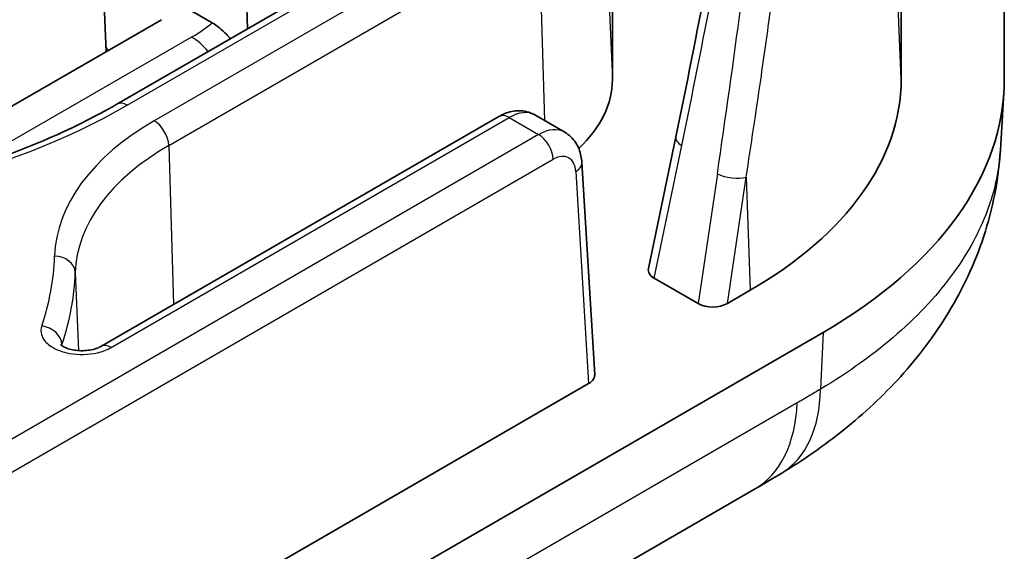
# Model space of a CAD drawing. Units: millimetres. Extents: x 1301 to 3677, y 838 to 1259.
# Drawn here: x 1769 to 1778, y 991 to 996 of the extents above; entities that cross this region are included whole.
import ezdxf

# ---------------------------------------------------------------- set-up
doc = ezdxf.new("R2010")
doc.units = ezdxf.units.MM
doc.layers.add('Visible (ISO)', color=7, linetype='Continuous', lineweight=35)
doc.layers.add('Visible Narrow (ISO)', color=7, linetype='Continuous', lineweight=25)

msp = doc.modelspace()

# ---------------------------------------------------------------- linework, layer by layer
at = {"layer": 'Visible (ISO)'}
for p, q in [((1774.522, 1000.4379), (1774.522, 995.1427)), ((1774.522, 1000.4379), (1774.522, 995.1427)), ((1777.322, 995.1428), (1777.322, 1000.4378)), ((1777.322, 995.1428), (1777.322, 1000.4378)), ((1778.322, 995.1427), (1778.322, 1000.4379)), ((1778.322, 995.1427), (1778.322, 1000.4379)), ((1769.4466, 999.2691), (1769.6116, 995.413)), ((1769.4466, 999.2691), (1769.6116, 995.413)), ((1772.3686, 996.4352), (1769.7173, 994.9045)), ((1772.3686, 996.4352), (1769.7173, 994.9045)), ((1770.9671, 996.1636), (1770.9829, 995.6352)), ((1770.9671, 996.1636), (1770.9829, 995.6352)), ((1770.6419, 995.6925), (1770.345, 995.8639)), ((1770.6419, 995.6925), (1770.345, 995.8639)), ((1767.4977, 994.1926), (1770.149, 995.7233)), ((1767.4977, 994.1926), (1770.149, 995.7233)), ((1778.284, 994.4603), (1778.3183, 995.0203)), ((1778.284, 994.4603), (1778.3183, 995.0203)), ((1773.421, 994.7851), (1769.5626, 992.5575)), ((1773.421, 994.7851), (1769.5626, 992.5575)), ((1774.059, 994.6337), (1773.7688, 994.8012)), ((1774.059, 994.6337), (1773.7688, 994.8012)), ((1775.1365, 994.5887), (1774.8711, 993.3126)), ((1775.1365, 994.5887), (1774.8711, 993.3126)), ((1774.35, 992.283), (1774.2256, 994.3408)), ((1774.35, 992.283), (1774.2256, 994.3408)), ((1775.3532, 992.9724), (1774.9269, 993.2185)), ((1775.3532, 992.9724), (1774.9269, 993.2185)), ((1775.6375, 992.9745), (1775.8574, 993.1014)), ((1775.6375, 992.9745), (1775.8574, 993.1014)), ((1740.4814, 971.8606), (1776.5647, 992.6932)), ((1740.4814, 971.8606), (1776.5647, 992.6932)), ((1741.3402, 973.1729), (1774.2916, 992.1974)), ((1741.3402, 973.1729), (1774.2916, 992.1974)), ((1740.271, 970.6036), (1775.9011, 991.1747)), ((1740.271, 970.6036), (1775.9011, 991.1747))]:
    msp.add_line(p, q, dxfattribs=at)
for centre, major_axis, ratio, start_param, end_param in [((1711.7675, 1034.338), (26.9994, -86.4136), 0.690125, 0.892043, 0.910998), ((1711.7675, 1034.338), (26.9994, -86.4136), 0.690125, 0.892043, 0.910998), ((1765.9476, 994.3202), (4.1568, 0), 0.57735, 0.479361, 0.492876), ((1765.9476, 994.3202), (4.1568, 0), 0.57735, 0.479361, 0.492876), ((1772.322, 995.1427), (2.2, 0), 0.57735, 5.730947, 6.283185), ((1772.322, 995.1427), (2.2, 0), 0.57735, 5.730947, 6.283185), ((1772.3205, 995.1431), (-5.0016, 0.0004), 0.577297, 2.356333, 3.141639), ((1772.3205, 995.1431), (-5.0016, 0.0004), 0.577297, 2.356333, 3.141639), ((1772.322, 995.1427), (6, 0), 0.57735, 5.497787, 6.283185), ((1772.322, 995.1427), (6, 0), 0.57735, 5.497787, 6.283185), ((1775.0731, 993.3017), (-0.2034, -0.0043), 0.57253, 6.152121, 7.04024), ((1775.0731, 993.3017), (-0.2034, -0.0043), 0.57253, 6.152121, 7.04024), ((1775.4972, 993.0568), (-0.2019, -0.0044), 0.581493, 0.76406, 2.327079), ((1775.4972, 993.0568), (-0.2019, -0.0044), 0.581493, 0.76406, 2.327079), ((1774.1499, 992.279), (0.2002, 0), 0.576647, 5.498396, 6.318049), ((1774.1499, 992.279), (0.2002, 0), 0.576647, 5.498396, 6.318049), ((1773.2187, 1005.3747), (6.2965, 15.208), 0.708465, 3.8871, 3.908696), ((1773.2187, 1005.3747), (6.2965, 15.208), 0.708465, 3.8871, 3.908696)]:
    msp.add_ellipse(centre, major_axis=major_axis, ratio=ratio, start_param=start_param, end_param=end_param, dxfattribs=at)
for points, knots in [([(1770.6419, 995.6925), (1770.6863, 995.6668), (1770.7385, 995.6248), (1770.7918, 995.5687), (1770.8044, 995.5544), (1770.8168, 995.5391)], [0.22395001, 0.22395001, 0.22395001, 0.22395001, 0.24277722, 0.24277722, 0.24839326, 0.24839326, 0.24839326, 0.24839326]), ([(1770.6419, 995.6925), (1770.6863, 995.6668), (1770.7385, 995.6248), (1770.7918, 995.5687), (1770.8044, 995.5544), (1770.8168, 995.5391)], [0.22395001, 0.22395001, 0.22395001, 0.22395001, 0.24277722, 0.24277722, 0.24839326, 0.24839326, 0.24839326, 0.24839326]), ([(1769.7173, 994.9045), (1769.496, 994.7767), (1769.2568, 994.6583), (1768.7485, 994.4434), (1768.4793, 994.3469), (1767.9176, 994.1787), (1767.6251, 994.1069), (1767.0238, 993.9898), (1766.7151, 993.9446), (1766.089, 993.8819), (1765.7716, 993.8644), (1765.4538, 993.861)], [1.5707963, 1.5707963, 1.5707963, 1.5707963, 1.7241951, 1.7241951, 1.8775939, 1.8775939, 2.0309927, 2.0309927, 2.1843915, 2.1843915, 2.3377903, 2.3377903, 2.3377903, 2.3377903]), ([(1769.7173, 994.9045), (1769.496, 994.7767), (1769.2568, 994.6583), (1768.7485, 994.4434), (1768.4793, 994.3469), (1767.9176, 994.1787), (1767.6251, 994.1069), (1767.0238, 993.9898), (1766.7151, 993.9446), (1766.089, 993.8819), (1765.7716, 993.8644), (1765.4538, 993.861)], [1.5707963, 1.5707963, 1.5707963, 1.5707963, 1.7241951, 1.7241951, 1.8775939, 1.8775939, 2.0309927, 2.0309927, 2.1843915, 2.1843915, 2.3377903, 2.3377903, 2.3377903, 2.3377903]), ([(1773.7688, 994.8012), (1773.7449, 994.815), (1773.7192, 994.8253), (1773.6675, 994.8384), (1773.6416, 994.8413), (1773.5917, 994.8413), (1773.5677, 994.8385), (1773.522, 994.8289), (1773.5004, 994.822), (1773.4592, 994.8056), (1773.4397, 994.7959), (1773.421, 994.7851)], [-0.7853982, -0.7853982, -0.7853982, -0.7853982, -0.6283185, -0.6283185, -0.4712389, -0.4712389, -0.3141593, -0.3141593, -0.1570796, -0.1570796, 0, 0, 0, 0]), ([(1773.7688, 994.8012), (1773.7449, 994.815), (1773.7192, 994.8253), (1773.6675, 994.8384), (1773.6416, 994.8413), (1773.5917, 994.8413), (1773.5677, 994.8385), (1773.522, 994.8289), (1773.5004, 994.822), (1773.4592, 994.8056), (1773.4397, 994.7959), (1773.421, 994.7851)], [-0.7853982, -0.7853982, -0.7853982, -0.7853982, -0.6283185, -0.6283185, -0.4712389, -0.4712389, -0.3141593, -0.3141593, -0.1570796, -0.1570796, 0, 0, 0, 0]), ([(1774.059, 994.6337), (1774.0812, 994.6209), (1774.1018, 994.6052), (1774.1378, 994.5702), (1774.1534, 994.5509), (1774.1794, 994.5106), (1774.1899, 994.4897), (1774.2065, 994.4474), (1774.2127, 994.426), (1774.2216, 994.3833), (1774.2243, 994.362), (1774.2256, 994.3408)], [0.7853982, 0.7853982, 0.7853982, 0.7853982, 0.9354965, 0.9354965, 1.0855948, 1.0855948, 1.2356931, 1.2356931, 1.3857914, 1.3857914, 1.5358897, 1.5358897, 1.5358897, 1.5358897]), ([(1774.059, 994.6337), (1774.0812, 994.6209), (1774.1018, 994.6052), (1774.1378, 994.5702), (1774.1534, 994.5509), (1774.1794, 994.5106), (1774.1899, 994.4897), (1774.2065, 994.4474), (1774.2127, 994.426), (1774.2216, 994.3833), (1774.2243, 994.362), (1774.2256, 994.3408)], [0.7853982, 0.7853982, 0.7853982, 0.7853982, 0.9354965, 0.9354965, 1.0855948, 1.0855948, 1.2356931, 1.2356931, 1.3857914, 1.3857914, 1.5358897, 1.5358897, 1.5358897, 1.5358897]), ([(1776.1637, 991.33), (1776.3724, 991.4564), (1776.5753, 991.5964), (1776.9627, 991.9075), (1777.1471, 992.0786), (1777.488, 992.4557), (1777.6442, 992.6611), (1777.9184, 993.1139), (1778.0354, 993.3605), (1778.2095, 993.889), (1778.2663, 994.1719), (1778.284, 994.4603)], [-0.3105763, -0.3105763, -0.3105763, -0.3105763, -0.251266, -0.251266, -0.1919557, -0.1919557, -0.1326454, -0.1326454, -0.073335, -0.073335, -0.0140247, -0.0140247, -0.0140247, -0.0140247]), ([(1776.1637, 991.33), (1776.3724, 991.4564), (1776.5753, 991.5964), (1776.9627, 991.9075), (1777.1471, 992.0786), (1777.488, 992.4557), (1777.6442, 992.6611), (1777.9184, 993.1139), (1778.0354, 993.3605), (1778.2095, 993.889), (1778.2663, 994.1719), (1778.284, 994.4603)], [-0.3105763, -0.3105763, -0.3105763, -0.3105763, -0.251266, -0.251266, -0.1919557, -0.1919557, -0.1326454, -0.1326454, -0.073335, -0.073335, -0.0140247, -0.0140247, -0.0140247, -0.0140247]), ([(1769.1732, 992.5746), (1769.1732, 992.5746), (1769.1741, 992.5734), (1769.1795, 992.5683), (1769.1851, 992.5638), (1769.2014, 992.5538), (1769.2122, 992.5482), (1769.2388, 992.5375), (1769.2551, 992.5322), (1769.2923, 992.5234), (1769.3131, 992.52), (1769.3574, 992.516), (1769.3812, 992.5155), (1769.4277, 992.518), (1769.4504, 992.5209), (1769.4921, 992.5294), (1769.511, 992.5349), (1769.5412, 992.5463), (1769.5532, 992.5521), (1769.5626, 992.5575)], [0.02397247, 0.02397247, 0.02397247, 0.02397247, 0.02984557, 0.02984557, 0.03787379, 0.03787379, 0.04595357, 0.04595357, 0.0546915, 0.0546915, 0.06398622, 0.06398622, 0.07376054, 0.07376054, 0.08362457, 0.08362457, 0.09324994, 0.09324994, 0.10157458, 0.10157458, 0.10157458, 0.10157458]), ([(1769.1732, 992.5746), (1769.1732, 992.5746), (1769.1741, 992.5734), (1769.1795, 992.5683), (1769.1851, 992.5638), (1769.2014, 992.5538), (1769.2122, 992.5482), (1769.2388, 992.5375), (1769.2551, 992.5322), (1769.2923, 992.5234), (1769.3131, 992.52), (1769.3574, 992.516), (1769.3812, 992.5155), (1769.4277, 992.518), (1769.4504, 992.5209), (1769.4921, 992.5294), (1769.511, 992.5349), (1769.5412, 992.5463), (1769.5532, 992.5521), (1769.5626, 992.5575)], [0.02397247, 0.02397247, 0.02397247, 0.02397247, 0.02984557, 0.02984557, 0.03787379, 0.03787379, 0.04595357, 0.04595357, 0.0546915, 0.0546915, 0.06398622, 0.06398622, 0.07376054, 0.07376054, 0.08362457, 0.08362457, 0.09324994, 0.09324994, 0.10157458, 0.10157458, 0.10157458, 0.10157458])]:
    msp.add_open_spline(points, degree=3, knots=knots, dxfattribs=at)
at = {"layer": 'Visible Narrow (ISO)'}
for p, q in [((1777.322, 995.1428), (1777.2065, 997.8548)), ((1777.322, 995.1428), (1777.2065, 997.8548)), ((1774.424, 997.4346), (1774.522, 995.1427)), ((1774.424, 997.4346), (1774.522, 995.1427)), ((1773.667, 996.8157), (1770.0785, 994.7438)), ((1773.667, 996.8157), (1770.0785, 994.7438)), ((1770.2198, 994.5046), (1773.8083, 996.5765)), ((1770.2198, 994.5046), (1773.8083, 996.5765)), ((1773.8083, 996.5765), (1773.8627, 994.747)), ((1773.8083, 996.5765), (1773.8627, 994.747)), ((1769.8173, 994.8946), (1772.4686, 996.4253)), ((1769.8173, 994.8946), (1772.4686, 996.4253)), ((1770.4406, 995.555), (1768.207, 994.2654)), ((1770.4406, 995.555), (1768.207, 994.2654)), ((1769.6626, 992.5476), (1773.521, 994.7752)), ((1769.6626, 992.5476), (1773.521, 994.7752)), ((1773.521, 994.7752), (1773.8068, 994.6102)), ((1773.521, 994.7752), (1773.8068, 994.6102)), ((1773.8068, 994.6102), (1741.4038, 975.9023)), ((1773.8068, 994.6102), (1741.4038, 975.9023)), ((1770.2198, 994.5046), (1770.2656, 992.9634)), ((1770.2198, 994.5046), (1770.2656, 992.9634)), ((1774.9269, 993.2185), (1775.1945, 994.5047)), ((1774.9269, 993.2185), (1775.1945, 994.5047)), ((1741.5451, 975.6631), (1773.9481, 994.371)), ((1741.5451, 975.6631), (1773.9481, 994.371)), ((1774.1673, 994.2529), (1774.2916, 992.1974)), ((1774.1673, 994.2529), (1774.2916, 992.1974)), ((1775.5397, 994.2311), (1775.3532, 992.9724)), ((1775.5397, 994.2311), (1775.3532, 992.9724)), ((1775.6375, 992.9745), (1775.8189, 994.1985)), ((1775.6375, 992.9745), (1775.8189, 994.1985)), ((1775.8189, 994.1985), (1775.8574, 993.1014)), ((1775.8189, 994.1985), (1775.8574, 993.1014)), ((1769.3129, 993.2728), (1769.3452, 992.5172)), ((1769.3129, 993.2728), (1769.3452, 992.5172)), ((1776.5647, 992.6932), (1776.5403, 992.1438)), ((1776.5647, 992.6932), (1776.5403, 992.1438)), ((1776.3135, 992.0097), (1740.6834, 971.4387)), ((1776.3135, 992.0097), (1740.6834, 971.4387))]:
    msp.add_line(p, q, dxfattribs=at)
for centre, major_axis, ratio, start_param, end_param in [((1772.5001, 997.7846), (-3.0934, -17.4013), 0.18484, 1.41413, 1.501637), ((1772.5001, 997.7846), (-3.0934, -17.4013), 0.18484, 1.41413, 1.501637), ((1771.8997, 994.5837), (2.8316, 18.8577), 0.191522, 4.722452, 4.808571), ((1771.8997, 994.5837), (2.8316, 18.8577), 0.191522, 4.722452, 4.808571), ((1769.122, 996.3162), (-1.8648, 0), 0.57735, 2.356194, 2.523626), ((1769.122, 996.3162), (-1.8648, 0), 0.57735, 2.356194, 2.523626), ((1770.4406, 995.1467), (0.25, -0.433), 0.57735, 1.879441, 2.356194), ((1770.4406, 995.1467), (0.25, -0.433), 0.57735, 1.879441, 2.356194), ((1765.3394, 997.48), (6.3328, 0), 0.57735, 4.730793, 5.497787), ((1765.3394, 997.48), (6.3328, 0), 0.57735, 4.730793, 5.497787), ((1769.8173, 994.7313), (-0.1, 0.1732), 0.57735, 5.497787, 6.283185), ((1769.8173, 994.7313), (-0.1, 0.1732), 0.57735, 5.497787, 6.283185), ((1773.521, 994.6119), (-0.1, 0.1732), 0.57735, 5.497787, 6.283185), ((1773.521, 994.6119), (-0.1, 0.1732), 0.57735, 5.497787, 6.283185), ((1773.5136, 994.3712), (0.2577, 0.4285), 0.565132, 0.010045, 0.795443), ((1773.5136, 994.3712), (0.2577, 0.4285), 0.565132, 0.010045, 0.795443), ((1772.4104, 993.3975), (-3.2979, 0), 0.57735, 5.497787, 6.264781), ((1772.4104, 993.3975), (-3.2979, 0), 0.57735, 5.497787, 6.264781), ((1770.0785, 994.5805), (0.1, -0.1732), 0.57735, 0.820305, 2.356194), ((1770.0785, 994.5805), (0.1, -0.1732), 0.57735, 0.820305, 2.356194), ((1773.8142, 994.1977), (-0.242, -0.4376), 0.589315, 3.13067, 3.916068), ((1773.8142, 994.1977), (-0.242, -0.4376), 0.589315, 3.13067, 3.916068), ((1773.8068, 994.4469), (0.1, -0.1732), 0.57735, 0.820305, 2.356194), ((1773.8068, 994.4469), (0.1, -0.1732), 0.57735, 0.820305, 2.356194), ((1775.3323, 994.5479), (-0.1958, 0.0407), 0.453579, 0, 0.888119), ((1775.3323, 994.5479), (-0.1958, 0.0407), 0.453579, 0, 0.888119), ((1772.4104, 993.2399), (-3.098, 0), 0.57735, 5.497787, 6.264781), ((1772.4104, 993.2399), (-3.098, 0), 0.57735, 5.497787, 6.264781), ((1773.9555, 994.1218), (0.1418, 0.2645), 0.597134, 5.513979, 7.049868), ((1773.9555, 994.1218), (0.1418, 0.2645), 0.597134, 5.513979, 7.049868), ((1774.0259, 994.3288), (0.1996, 0.0121), 0.576647, 5.463532, 6.283185), ((1774.0259, 994.3288), (0.1996, 0.0121), 0.576647, 5.463532, 6.283185), ((1775.6776, 994.2744), (-0.1978, 0.0293), 0.414292, 0.86293, 2.42595), ((1775.6776, 994.2744), (-0.1978, 0.0293), 0.414292, 0.86293, 2.42595), ((1762.4121, 993.5037), (6.7021, 0), 0.57735, 6.088566, 6.264781), ((1762.4121, 993.5037), (6.7021, 0), 0.57735, 6.088566, 6.264781), ((1769.1131, 993.2692), (0.1999, -0.0064), 0.816358, 0.060927, 1.596816), ((1769.1131, 993.2692), (0.1999, -0.0064), 0.816358, 0.060927, 1.596816), ((1762.4121, 993.3461), (6.902, 0), 0.57735, 6.088566, 6.264781), ((1762.4121, 993.3461), (6.902, 0), 0.57735, 6.088566, 6.264781), ((1768.9877, 992.5921), (0.1893, -0.0646), 0.801082, 0.301877, 1.837767), ((1768.9877, 992.5921), (0.1893, -0.0646), 0.801082, 0.301877, 1.837767), ((1769.6626, 992.3843), (-0.1, 0.1732), 0.57735, 5.497787, 6.283185), ((1769.6626, 992.3843), (-0.1, 0.1732), 0.57735, 5.497787, 6.283185), ((1775.1278, 993.0409), (1.0358, -1.7109), 0.561613, 0, 0.72358), ((1775.1278, 993.0409), (1.0358, -1.7109), 0.561613, 0, 0.72358), ((1774.9011, 992.9068), (1, -1.7321), 0.57735, 0, 0.73544), ((1774.9011, 992.9068), (1, -1.7321), 0.57735, 0, 0.73544)]:
    msp.add_ellipse(centre, major_axis=major_axis, ratio=ratio, start_param=start_param, end_param=end_param, dxfattribs=at)
for points, knots in [([(1775.8189, 994.1985), (1775.8675, 994.5118), (1775.9145, 994.8253), (1775.9933, 995.3691), (1776.0259, 995.5995), (1776.0575, 995.8296)], [-1.48908733, -1.48908733, -1.48908733, -1.48908733, -1.43946684, -1.43946684, -1.40296765, -1.40296765, -1.40296765, -1.40296765]), ([(1775.8189, 994.1985), (1775.8675, 994.5118), (1775.9145, 994.8253), (1775.9933, 995.3691), (1776.0259, 995.5995), (1776.0575, 995.8296)], [-1.48908733, -1.48908733, -1.48908733, -1.48908733, -1.43946684, -1.43946684, -1.40296765, -1.40296765, -1.40296765, -1.40296765]), ([(1778.2839, 994.4603), (1778.2718, 994.2636), (1778.229, 994.0658), (1778.0812, 993.6705), (1777.9736, 993.4715), (1777.836, 993.2793), (1777.6872, 993.0715), (1777.5023, 992.8699), (1777.0662, 992.4878), (1776.8155, 992.3079), (1776.5403, 992.1438)], [0.0140247, 0.0140247, 0.0140247, 0.0140247, 0.0834685, 0.0834685, 0.1552882, 0.1552882, 0.1552882, 0.2329322, 0.2329322, 0.3105763, 0.3105763, 0.3105763, 0.3105763]), ([(1778.2839, 994.4603), (1778.2718, 994.2636), (1778.229, 994.0658), (1778.0812, 993.6705), (1777.9736, 993.4715), (1777.836, 993.2793), (1777.6872, 993.0715), (1777.5023, 992.8699), (1777.0662, 992.4878), (1776.8155, 992.3079), (1776.5403, 992.1438)], [0.0140247, 0.0140247, 0.0140247, 0.0140247, 0.0834685, 0.0834685, 0.1552882, 0.1552882, 0.1552882, 0.2329322, 0.2329322, 0.3105763, 0.3105763, 0.3105763, 0.3105763]), ([(1768.9877, 992.7554), (1768.9826, 992.7406), (1768.98, 992.7254), (1768.9801, 992.6858), (1768.9867, 992.6617), (1769.0165, 992.6085), (1769.0441, 992.5806), (1769.1276, 992.5261), (1769.1891, 992.5029), (1769.345, 992.474), (1769.4425, 992.4763), (1769.5784, 992.5079), (1769.6244, 992.5255), (1769.6626, 992.5476)], [0, 0, 0, 0, 0.0078351, 0.0078351, 0.0203713, 0.0203713, 0.0366684, 0.0366684, 0.0578546, 0.0578546, 0.0853967, 0.0853967, 0.1015746, 0.1015746, 0.1015746, 0.1015746]), ([(1768.9877, 992.7554), (1768.9826, 992.7406), (1768.98, 992.7254), (1768.9801, 992.6858), (1768.9867, 992.6617), (1769.0165, 992.6085), (1769.0441, 992.5806), (1769.1276, 992.5261), (1769.1891, 992.5029), (1769.345, 992.474), (1769.4425, 992.4763), (1769.5784, 992.5079), (1769.6244, 992.5255), (1769.6626, 992.5476)], [0, 0, 0, 0, 0.0078351, 0.0078351, 0.0203713, 0.0203713, 0.0366684, 0.0366684, 0.0578546, 0.0578546, 0.0853967, 0.0853967, 0.1015746, 0.1015746, 0.1015746, 0.1015746]), ([(1776.5403, 992.1438), (1776.5025, 992.121), (1776.4647, 992.0983), (1776.3891, 992.0536), (1776.3513, 992.0315), (1776.3135, 992.0097)], [0, 0, 0, 0, 0.01602193, 0.01602193, 0.03204386, 0.03204386, 0.03204386, 0.03204386]), ([(1776.5403, 992.1438), (1776.5025, 992.121), (1776.4647, 992.0983), (1776.3891, 992.0536), (1776.3513, 992.0315), (1776.3135, 992.0097)], [0, 0, 0, 0, 0.01602193, 0.01602193, 0.03204386, 0.03204386, 0.03204386, 0.03204386])]:
    msp.add_open_spline(points, degree=3, knots=knots, dxfattribs=at)
for points in [[(1769.1811, 992.5672), (1769.1818, 992.57), (1769.1827, 992.5728), (1769.1838, 992.5755)], [(1769.1811, 992.5672), (1769.1818, 992.57), (1769.1827, 992.5728), (1769.1838, 992.5755)], [(1769.1846, 992.5646), (1769.1843, 992.5682), (1769.1841, 992.5718), (1769.1838, 992.5755)], [(1769.1846, 992.5646), (1769.1843, 992.5682), (1769.1841, 992.5718), (1769.1838, 992.5755)]]:
    msp.add_open_spline(points, degree=3, dxfattribs=at)

doc.saveas('drawing.dxf')
